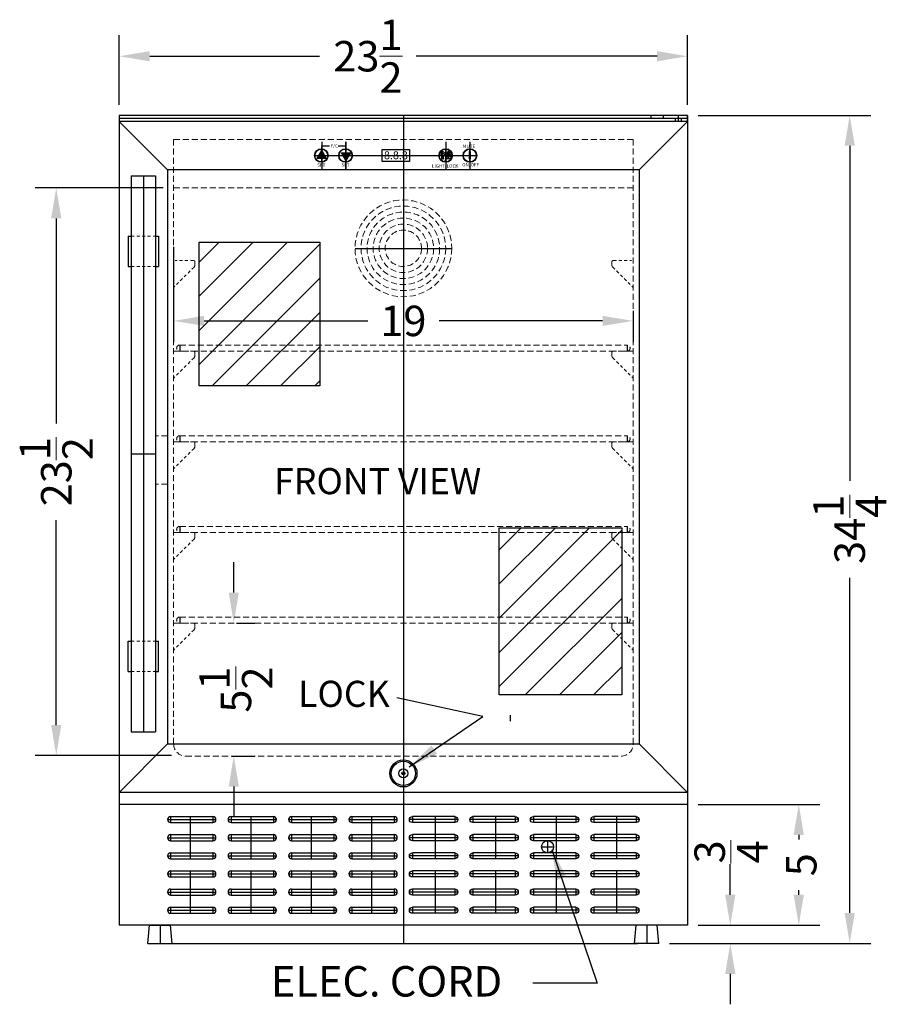
# Model space of a CAD drawing. Extents: x -7.8 to 29.2, y -41.1 to 52.6.
# Drawn here: x -6.6 to 29.2, y -41.1 to -0.4 of the extents above; entities that cross this region are included whole.
import ezdxf

# ---------------------------------------------------------------- set-up
doc = ezdxf.new("R2010")
doc.units = 0
doc.header["$MEASUREMENT"] = 0
doc.linetypes.add('HIDDEN', pattern=[0.375, 0.25, -0.125])
doc.linetypes.add('PHANTOM', pattern=[2.5, 1.25, -0.25, 0.25, -0.25, 0.25, -0.25])
doc.layers.get('Defpoints').update_dxf_attribs({"color": 150, "linetype": 'CONTINUOUS'})
for name, color, linetype, lineweight in [('AM_5', 8, 'CONTINUOUS', 15), ('DIMENSION', 8, 'CONTINUOUS', 9), ('HIDDEN 0.1M', 8, 'HIDDEN', 9), ('PHANTOM', 8, 'PHANTOM', 9)]:
    doc.layers.add(name, color=color, linetype=linetype, lineweight=lineweight)
doc.layers.add('OBJECT', color=7, linetype='CONTINUOUS')
doc.styles.get("Standard").update_dxf_attribs({"font": 'arial.ttf'})
doc.styles.add('style2', font='arial.ttf', dxfattribs={"height": 1})
doc.dimstyles.new('Fraction-1&HTO12', dxfattribs={"dimscale": 7, "dimtxt": 0.18, "dimasz": 0.18, "dimexe": 0.125, "dimexo": 0.0625, "dimgap": 0.09, "dimtad": 0, "dimdec": 3, "dimzin": 3, "dimdsep": 46, "dimlunit": 5, "dimtxsty": 'Standard', "dimcen": 0.09, "dimdle": 0.125, "dimadec": 0, "dimazin": 0, "dimtfac": 1, "dimtdec": 3, "dimtofl": 0, "dimtmove": 2, "dimatfit": 3, "dimfxl": 0.125, "dimtolj": 1, "dimtzin": 0, "dimarcsym": 0})
doc.dimstyles.new('Fraction-1&HTO12$0', dxfattribs={"dimscale": 7, "dimtxt": 0.18, "dimasz": 0.18, "dimexe": 0.125, "dimexo": 0.0625, "dimgap": 0.09, "dimtad": 0, "dimdec": 3, "dimzin": 3, "dimdsep": 46, "dimlunit": 5, "dimtxsty": 'Standard', "dimcen": 0.09, "dimdle": 0.125, "dimadec": 0, "dimazin": 0, "dimtfac": 1, "dimtdec": 3, "dimtofl": 0, "dimtmove": 2, "dimatfit": 3, "dimfxl": 1, "dimtolj": 1, "dimtzin": 0, "dimarcsym": 0})

# ---------------------------------------------------------------- blocks, each defined once
blk = doc.blocks.new('*D7')
at = {"layer": 'Defpoints', "color": 0, "transparency": 16777216}
for p in [(-2.519, -1.863), (-2.519, -4.308), (20.981, -4.308)]:
    blk.add_point(p, dxfattribs=at)
at = {"layer": 'DIMENSION', "color": 0, "lineweight": -2, "transparency": 16777216}
for p, q in [((-2.519, -3.871), (-2.519, -0.988)), ((20.981, -3.871), (20.981, -0.988)), ((-1.259, -1.863), (5.765, -1.863)), ((19.721, -1.863), (9.766, -1.863))]:
    blk.add_line(p, q, dxfattribs=at)
at = {"layer": 'DIMENSION', "color": 0, "transparency": 16777216}
for points in [[(-1.259, -1.653), (-1.259, -2.073), (-2.519, -1.863)], [(19.721, -1.653), (19.721, -2.073), (20.981, -1.863)]]:
    blk.add_solid(points, dxfattribs=at)
at = {"layer": 'DIMENSION', "color": 0, "transparency": 16777216, "insert": (7.765, -1.863), "char_height": 1.26, "attachment_point": 5}
blk.add_mtext('\\A1;23{\\H1x;\\S1/2;}', dxfattribs=at)
blk = doc.blocks.new('LOCK 1 IN.')
at = {"layer": 'OBJECT'}
for p, q in [((-0.0625, 0), (0.0625, 0)), ((0, 0.0625), (0, -0.0625))]:
    blk.add_line(p, q, dxfattribs=at)
for radius in [0.5625, 0.5, 0.1875, 0.0625]:
    blk.add_circle((0, 0), radius, dxfattribs=at)
blk = doc.blocks.new('FEET ALWC523 (FV)')
at = {"layer": 'Defpoints'}
for q in [(0, 0.125), (0, 0)]:
    blk.add_line((0, 0.75), q, dxfattribs=at)
at = {"layer": 'OBJECT'}
for p, q in [((-0.5, 0), (-0.4375, 0.75)), ((-0.4375, 0.75), (0.4375, 0.75)), ((0.5, 0), (0.4375, 0.75)), ((-0.5, 0), (0.5, 0))]:
    blk.add_line(p, q, dxfattribs=at)
blk = doc.blocks.new('*D22')
at = {"layer": 'AM_5', "color": 0, "linetype": 'ByBlock', "lineweight": -2, "transparency": 16777216}
for p, q in [((21.418, -4.308), (28.562, -4.308)), ((27.687, -5.568), (27.687, -19.424)), ((27.687, -37.295), (27.687, -23.44)), ((20.231, -38.555), (28.562, -38.555))]:
    blk.add_line(p, q, dxfattribs=at)
at = {"layer": 'AM_5', "color": 0, "transparency": 16777216}
for points in [[(27.477, -5.568), (27.897, -5.568), (27.687, -4.308)], [(27.477, -37.295), (27.897, -37.295), (27.687, -38.555)]]:
    blk.add_solid(points, dxfattribs=at)
at = {"layer": 'Defpoints', "color": 0, "transparency": 16777216}
for p in [(20.981, -4.308), (19.793, -38.555, 890.942), (27.687, -38.555)]:
    blk.add_point(p, dxfattribs=at)
at = {"layer": 'AM_5', "color": 0, "transparency": 16777216, "insert": (27.687, -21.432), "char_height": 1.26, "attachment_point": 5, "rotation": 90}
blk.add_mtext('\\A1;34{\\H1x;\\S1/4;}', dxfattribs=at)
blk = doc.blocks.new('*D23')
at = {"layer": 'AM_5', "color": 0, "linetype": 'ByBlock', "lineweight": -2, "transparency": 16777216}
for p, q in [((22.748, -36.545), (22.748, -35.285)), ((21.418, -37.805), (23.623, -37.805)), ((20.231, -38.555), (23.623, -38.555)), ((22.748, -39.815), (22.748, -41.075))]:
    blk.add_line(p, q, dxfattribs=at)
at = {"layer": 'AM_5', "color": 0, "transparency": 16777216}
for points in [[(22.538, -36.545), (22.958, -36.545), (22.748, -37.805)], [(22.538, -39.815), (22.958, -39.815), (22.748, -38.555)]]:
    blk.add_solid(points, dxfattribs=at)
at = {"layer": 'Defpoints', "color": 0, "transparency": 16777216}
for p in [(20.981, -37.805, 15.942), (22.748, -37.805), (19.793, -38.555, 15.942)]:
    blk.add_point(p, dxfattribs=at)
at = {"layer": 'AM_5', "color": 0, "transparency": 16777216, "insert": (22.777, -34.77), "char_height": 1.26, "attachment_point": 5, "rotation": 90}
blk.add_mtext('\\A1;{\\H1x;\\S3/4;}', dxfattribs=at)
blk = doc.blocks.new('*D24')
at = {"layer": 'AM_5', "color": 0, "linetype": 'ByBlock', "lineweight": -2, "transparency": 16777216}
for p, q in [((21.418, -32.808), (26.455, -32.808)), ((25.58, -34.068), (25.58, -34.254)), ((25.58, -36.545), (25.58, -36.35)), ((21.418, -37.805), (26.455, -37.805))]:
    blk.add_line(p, q, dxfattribs=at)
at = {"layer": 'AM_5', "color": 0, "transparency": 16777216}
for points in [[(25.37, -34.068), (25.79, -34.068), (25.58, -32.808)], [(25.37, -36.545), (25.79, -36.545), (25.58, -37.805)]]:
    blk.add_solid(points, dxfattribs=at)
at = {"layer": 'Defpoints', "color": 0, "transparency": 16777216}
for p in [(20.981, -32.808), (25.58, -32.808), (20.981, -37.805, 890.942)]:
    blk.add_point(p, dxfattribs=at)
at = {"layer": 'AM_5', "color": 0, "transparency": 16777216, "insert": (25.683, -35.302), "char_height": 1.26, "attachment_point": 5, "rotation": 90}
blk.add_mtext('\\A1;5', dxfattribs=at)
blk = doc.blocks.new('HANDLE ALW532 (FV)')
at = {"layer": 'Defpoints'}
for p, q in [((0, 11.5), (0, -11.5)), ((-0.5, 0), (0.5, 0))]:
    blk.add_line(p, q, dxfattribs=at)
at = {"layer": 'HIDDEN 0.1M', "ltscale": 0.5}
for p, q in [((-0.5, 9), (0.5, 9)), ((-0.5, 7.75), (0.5, 7.75)), ((-0.5, -7.75), (0.5, -7.75)), ((-0.5, -9), (0.5, -9))]:
    blk.add_line(p, q, dxfattribs=at)
at = {"layer": 'OBJECT', "ltscale": 0.25}
for p, q in [((-0.5, 11.5), (0.5, 11.5)), ((-0.5, 11.5), (-0.5, -11.5)), ((0.5, 11.5), (0.5, -11.5)), ((-0.625, 9), (-0.625, 7.75)), ((-0.625, 9), (-0.5, 9)), ((0.5, 9), (0.625, 9)), ((0.625, 9), (0.625, 7.75)), ((-0.625, 7.75), (-0.5, 7.75)), ((0.5, 7.75), (0.625, 7.75)), ((-0.625, -9), (-0.625, -7.75)), ((-0.625, -7.75), (-0.5, -7.75)), ((0.5, -7.75), (0.625, -7.75)), ((0.625, -9), (0.625, -7.75)), ((-0.625, -9), (-0.5, -9)), ((0.5, -9), (0.625, -9)), ((-0.5, -11.5), (0.5, -11.5))]:
    blk.add_line(p, q, dxfattribs=at)
blk = doc.blocks.new('(SLOTS (2IN.)  (FV)')
at = {"layer": 'Defpoints'}
for p, q in [((-0.9375, 0), (1.0625, 0)), ((-0.8125, 0.125), (-0.8125, -0.125)), ((0, 0.125), (0, -0.125)), ((0.9375, 0.125), (0.9375, -0.125))]:
    blk.add_line(p, q, dxfattribs=at)
at = {"layer": 'OBJECT'}
for p, q in [((-0.8125, 0.125), (0.9375, 0.125)), ((-0.8125, -0.125), (0.9375, -0.125))]:
    blk.add_line(p, q, dxfattribs=at)
for centre, start, end in [((-0.8125, 0), 90, 270), ((0.9375, 0), 270, 90)]:
    blk.add_arc(centre, 0.125, start, end, dxfattribs=at)
blk = doc.blocks.new('(3) SLOTS (2IN.)  (FV)')
at = {"layer": 'Defpoints'}
blk.add_line((0, 0.875), (0, -0.875), dxfattribs=at)
at = {"layer": 'OBJECT'}
for p in [(0, 0.75), (0, 0), (0, -0.75)]:
    blk.add_blockref('(SLOTS (2IN.)  (FV)', p, dxfattribs=at)
blk = doc.blocks.new('*D52')
at = {"layer": 'AM_5', "color": 0, "linetype": 'ByBlock', "lineweight": -2, "transparency": 16777216}
for p, q in [((-0.707, -7.308), (-5.997, -7.308)), ((-5.122, -8.568), (-5.122, -17.046)), ((-5.122, -29.525), (-5.122, -21.047)), ((-0.359, -30.785), (-5.997, -30.785))]:
    blk.add_line(p, q, dxfattribs=at)
at = {"layer": 'AM_5', "color": 0, "transparency": 16777216}
for points in [[(-5.332, -8.568), (-4.912, -8.568), (-5.122, -7.308)], [(-5.332, -29.525), (-4.912, -29.525), (-5.122, -30.785)]]:
    blk.add_solid(points, dxfattribs=at)
at = {"layer": 'Defpoints', "color": 0, "transparency": 16777216}
for p in [(-0.269, -7.308), (-5.122, -30.785), (0.079, -30.785)]:
    blk.add_point(p, dxfattribs=at)
at = {"layer": 'AM_5', "color": 0, "transparency": 16777216, "insert": (-5.122, -19.047), "char_height": 1.26, "attachment_point": 5, "rotation": 90}
blk.add_mtext('\\A1;23{\\H1x;\\S1/2;}', dxfattribs=at)
blk = doc.blocks.new('LIGHT BOLE')
at = {"layer": 'Defpoints', "ltscale": 0.5}
for p, q in [((-0.062, 0.188), (0.062, 0.188)), ((0, 0), (0, 0.25))]:
    blk.add_line(p, q, dxfattribs=at)
at = {"layer": 'OBJECT'}
for p, q in [((-0.031, 0.062), (0.031, 0.062)), ((-0.027, 0), (0.027, 0))]:
    blk.add_line(p, q, dxfattribs=at)
at = {"layer": 'OBJECT', "ltscale": 0.5}
for p, q in [((-0.031, 0.004), (-0.031, 0.062)), ((-0.031, 0.062), (0.031, 0.051)), ((-0.031, 0.055), (0.031, 0.044)), ((-0.031, 0.047), (0.031, 0.036)), ((-0.031, 0.039), (0.031, 0.028)), ((-0.031, 0.031), (0.031, 0.02)), ((-0.031, 0.023), (0.031, 0.012)), ((-0.031, 0.015), (0.031, 0.004)), ((-0.031, 0.007), (0.008, 0)), ((-0.031, 0.004), (-0.027, 0)), ((0.031, 0.004), (0.027, 0)), ((0.031, 0.004), (0.031, 0.062))]:
    blk.add_line(p, q, dxfattribs=at)
for centre, radius, start, end in [((0, 0.188), 0.0625, 336.0789, 203.9211), ((-0.583, -0.028), 0.56, 9.279, 20.2537), ((0.583, -0.028), 0.56, 159.7463, 170.721)]:
    blk.add_arc(centre, radius, start, end, dxfattribs=at)
blk = doc.blocks.new('*D53')
at = {"layer": 'AM_5', "color": 0, "linetype": 'ByBlock', "lineweight": -2, "transparency": 16777216}
for p, q in [((-0.269, -9.746), (-0.269, -13.684)), ((18.731, -12.394), (18.731, -13.684)), ((0.991, -12.809), (7.756, -12.809)), ((17.471, -12.809), (10.705, -12.809))]:
    blk.add_line(p, q, dxfattribs=at)
at = {"layer": 'AM_5', "color": 0, "transparency": 16777216}
for points in [[(0.991, -12.599), (0.991, -13.019), (-0.269, -12.809)], [(17.471, -12.599), (17.471, -13.019), (18.731, -12.809)]]:
    blk.add_solid(points, dxfattribs=at)
at = {"layer": 'Defpoints', "color": 0, "transparency": 16777216}
for p in [(-0.269, -9.309), (18.731, -11.956), (18.731, -12.809)]:
    blk.add_point(p, dxfattribs=at)
at = {"layer": 'AM_5', "color": 0, "transparency": 16777216, "insert": (9.231, -12.809), "char_height": 1.26, "attachment_point": 5}
blk.add_mtext('\\A1;19', dxfattribs=at)
blk = doc.blocks.new('*D62')
at = {"layer": 'AM_5', "color": 0, "linetype": 'ByBlock', "lineweight": -2, "transparency": 16777216}
for p, q in [((2.218, -24.048), (2.218, -22.788)), ((2.325, -25.308), (3.093, -25.308)), ((2.14, -30.808), (3.093, -30.808)), ((2.218, -32.068), (2.218, -33.328))]:
    blk.add_line(p, q, dxfattribs=at)
at = {"layer": 'AM_5', "color": 0, "transparency": 16777216}
for points in [[(2.008, -24.048), (2.428, -24.048), (2.218, -25.308)], [(2.008, -32.068), (2.428, -32.068), (2.218, -30.808)]]:
    blk.add_solid(points, dxfattribs=at)
at = {"layer": 'Defpoints', "color": 0, "transparency": 16777216}
for p in [(1.887, -25.308), (1.703, -30.808), (2.218, -30.808)]:
    blk.add_point(p, dxfattribs=at)
at = {"layer": 'AM_5', "color": 0, "transparency": 16777216, "insert": (2.306, -28.058), "char_height": 1.26, "attachment_point": 5, "rotation": 90}
blk.add_mtext('\\A1;5{\\H1x;\\S1/2;}', dxfattribs=at)

msp = doc.modelspace()

# ---------------------------------------------------------------- hatches: boundary and pattern name
at = {"layer": 'OBJECT', "ltscale": 0.5}
h = msp.add_hatch(color=256, dxfattribs=at)
h.paths.add_polyline_path([(5.8556, -6.0868), (6.0448, -6.0868), (5.9772, -5.9696), (5.8556, -5.9696)])
h.paths.add_polyline_path([(5.6664, -6.0868), (5.8556, -6.0868), (5.8556, -5.9696), (5.7341, -5.9696)])
h.paths.add_polyline_path([(5.7341, -5.9696), (5.8556, -5.9696), (5.8556, -5.7591)])
h.paths.add_polyline_path([(5.8556, -5.9696), (5.9772, -5.9696), (5.8556, -5.7591)])
h = msp.add_hatch(color=256, dxfattribs=at)
h.paths.add_polyline_path([(6.8556, -5.8525), (6.6664, -5.8525), (6.7341, -5.9696), (6.8556, -5.9696)])
h.paths.add_polyline_path([(7.0448, -5.8525), (6.8556, -5.8525), (6.8556, -5.9696), (6.9772, -5.9696)])
h.paths.add_polyline_path([(6.9772, -5.9696), (6.8556, -5.9696), (6.8556, -6.1802)])
h.paths.add_polyline_path([(6.8556, -5.9696), (6.7341, -5.9696), (6.8556, -6.1802)])
for points in [[(11.9806, -5.9696), (11.9806, -5.8084), (11.962, -5.8084), (11.962, -5.9696)], [(11.962, -5.9696), (11.962, -6.1066), (11.9806, -6.1066), (11.9806, -5.9696)], [(11.9806, -5.8084), (11.9806, -5.9696), (11.9991, -5.9696), (11.9991, -5.8084)], [(11.9806, -5.9696), (11.9806, -6.1066), (11.9991, -6.1066), (11.9991, -5.9696)]]:
    msp.add_hatch(color=256, dxfattribs=at).paths.add_polyline_path(points)
at = {"layer": 'PHANTOM', "ltscale": 0.25}
h = msp.add_hatch(dxfattribs=at)
h.set_pattern_fill('ANSI31', color=256, scale=8, style=0)
h.set_pattern_definition([(45, (-0.0473, 1.5191), (-0.707107, 0.707107), [])])
h.paths.add_polyline_path([(0.786, -9.5511), (5.771, -9.5511), (5.771, -15.4968), (0.786, -15.4968)])
h = msp.add_hatch(dxfattribs=at)
h.set_pattern_fill('ANSI31', color=256, scale=8, style=0)
h.set_pattern_definition([(45, (12.4406, -13.1341), (-0.707107, 0.707107), [])])
h.paths.add_polyline_path([(13.1978, -21.3699), (18.2589, -21.3699), (18.2589, -28.2749), (13.1978, -28.2749)])

# ---------------------------------------------------------------- linework, layer by layer
at = {"layer": 'Defpoints'}
for p, q in [((9.2306, -4.3085), (9.2306, -38.5552, 878.121)), ((20.6056, -4.5585), (20.6056, -4.3085)), ((5.8556, -5.4071), (5.8556, -6.5321)), ((5.8556, -6.2509), (5.8556, -5.6884)), ((6.8556, -5.4071), (6.8556, -6.5321)), ((6.8556, -6.5321), (6.8556, -5.4071)), ((6.8556, -6.2509), (6.8556, -5.6884)), ((10.9806, -5.4071), (10.9806, -6.5321)), ((10.9806, -6.2509), (10.9806, -5.6884)), ((11.9806, -5.4071), (11.9806, -6.5321)), ((11.9806, -6.2509), (11.9806, -5.6884)), ((5.5577, -5.9696), (12.2619, -5.9696)), ((5.6202, -5.9696), (6.0577, -5.9696)), ((5.7821, -5.9696), (6.2196, -5.9696)), ((11.018, -6.0093), (11.1872, -6.0093)), ((11.159, -5.8643), (11.0462, -5.8643)), ((11.1026, -6.094), (11.1026, -5.8079)), ((11.1026, -6.094), (11.1026, -5.8079)), ((9.2306, -7.8085), (9.2306, -11.8085)), ((7.2306, -9.8085), (11.2306, -9.8085)), ((-0.0188, -13.8085), (-0.0188, -14.0585)), ((9.2306, -13.8085), (9.2306, -14.0585)), ((18.4801, -13.8085), (18.4801, -14.0585)), ((-0.0188, -17.5585), (-0.0188, -17.8085)), ((9.2306, -17.5585), (9.2306, -17.8085)), ((18.4801, -17.5585), (18.4801, -17.8085)), ((-0.0188, -21.3085), (-0.0188, -21.5585)), ((9.2306, -21.3085), (9.2306, -24.3085)), ((9.2306, -21.3085), (9.2306, -21.5585)), ((18.4801, -21.3085), (18.4801, -21.5585)), ((-0.0188, -25.0585), (-0.0188, -25.3085)), ((18.4801, -25.0585), (18.4801, -25.3085)), ((13.6452, -29.1173), (13.6452, -29.3673)), ((-0.3319, -38.5552, 890.9416), (18.9181, -38.5552, 890.9416))]:
    msp.add_line(p, q, dxfattribs=at)
for points in [[(0.786, -9.5511), (5.771, -9.5511), (5.771, -15.4968), (0.786, -15.4968)], [(13.1978, -21.3699), (18.2589, -21.3699), (18.2589, -28.2749), (13.1978, -28.2749)]]:
    msp.add_lwpolyline(points, close=True, dxfattribs=at)
at = {"layer": 'HIDDEN 0.1M'}
for p, q in [((-0.2694, -5.3085), (-0.2694, -30.3085)), ((-0.2694, -5.3085), (18.7306, -5.3085)), ((18.7306, -5.3085), (18.7306, -30.3085)), ((18.7306, -6.5585), (-0.2694, -6.5585)), ((-0.2694, -7.3085), (18.7306, -7.3085)), ((-0.0188, -13.8085), (18.4801, -13.8085)), ((-0.2694, -14.0585), (18.7306, -14.0585)), ((-0.2694, -14.0585), (18.4801, -14.0585)), ((-0.5194, -17.5585), (-1.0194, -17.5585)), ((-0.2694, -17.8085), (18.7306, -17.8085)), ((-0.2694, -17.8085), (18.4801, -17.8085)), ((-0.0188, -17.5585), (18.4801, -17.5585)), ((-0.5194, -19.5585), (-1.0194, -19.5585)), ((-0.2694, -21.5585), (18.7306, -21.5585)), ((-0.2694, -21.5585), (18.4801, -21.5585)), ((-0.0188, -21.3085), (18.4801, -21.3085)), ((-0.0188, -25.0585), (18.4801, -25.0585)), ((-0.2694, -25.3085), (18.7306, -25.3085)), ((-0.2694, -25.3085), (18.4801, -25.3085)), ((0.2306, -30.8085), (18.2306, -30.8085))]:
    msp.add_line(p, q, dxfattribs=at)
at = {"layer": 'HIDDEN 0.1M', "ltscale": 0.5}
for p, q in [((0.5732, -10.5817), (-0.2694, -11.4243)), ((0.5473, -10.3085), (-0.2027, -10.3085)), ((0.6098, -10.371), (0.6098, -10.5067)), ((17.8515, -10.371), (17.8515, -10.5067)), ((17.8881, -10.5817), (18.7306, -11.4243)), ((17.914, -10.3085), (18.664, -10.3085)), ((0.5473, -14.0585), (-0.2027, -14.0585)), ((0.6098, -14.121), (0.6098, -14.2567)), ((17.8515, -14.121), (17.8515, -14.2567)), ((17.914, -14.0585), (18.664, -14.0585)), ((0.5732, -14.3317), (-0.2694, -15.1743)), ((17.8881, -14.3317), (18.7306, -15.1743)), ((0.5473, -17.8085), (-0.2027, -17.8085)), ((0.6098, -17.871), (0.6098, -18.0067)), ((17.8515, -17.871), (17.8515, -18.0067)), ((17.914, -17.8085), (18.664, -17.8085)), ((0.5732, -18.0817), (-0.2694, -18.9243)), ((17.8881, -18.0817), (18.7306, -18.9243)), ((0.5473, -21.5585), (-0.2027, -21.5585)), ((17.914, -21.5585), (18.664, -21.5585)), ((0.5732, -21.8317), (-0.2694, -22.6743)), ((0.6098, -21.621), (0.6098, -21.7567)), ((17.8515, -21.621), (17.8515, -21.7567)), ((17.8881, -21.8317), (18.7306, -22.6743)), ((0.5732, -25.5817), (-0.2694, -26.4243)), ((0.5473, -25.3085), (-0.2027, -25.3085)), ((0.6098, -25.371), (0.6098, -25.5067)), ((17.8515, -25.371), (17.8515, -25.5067)), ((17.8881, -25.5817), (18.7306, -26.4243)), ((17.914, -25.3085), (18.664, -25.3085))]:
    msp.add_line(p, q, dxfattribs=at)
at = {"layer": 'HIDDEN 0.1M'}
for radius in [2, 1.75, 1.5, 1.25, 1, 0.75]:
    msp.add_circle((9.2306, -9.8085), radius, dxfattribs=at)
at = {"layer": 'HIDDEN 0.1M', "ltscale": 0.5}
for centre, radius, start, end in [((0.5473, -10.371), 0.0625, 0, 90), ((0.4848, -10.4934), 0.125, 315, 0), ((17.914, -10.371), 0.0625, 90, 180), ((17.9765, -10.4934), 0.125, 180, 225), ((0.5473, -14.121), 0.0625, 0, 90), ((0.4848, -14.2434), 0.125, 315, 0), ((17.914, -14.121), 0.0625, 90, 180), ((17.9765, -14.2434), 0.125, 180, 225), ((0.5473, -17.871), 0.0625, 0, 90), ((17.914, -17.871), 0.0625, 90, 180), ((0.4848, -17.9934), 0.125, 315, 0), ((17.9765, -17.9934), 0.125, 180, 225), ((0.5473, -21.621), 0.0625, 0, 90), ((17.914, -21.621), 0.0625, 90, 180), ((0.4848, -21.7434), 0.125, 315, 0), ((17.9765, -21.7434), 0.125, 180, 225), ((0.5473, -25.371), 0.0625, 0, 90), ((0.4848, -25.4934), 0.125, 315, 0), ((17.914, -25.371), 0.0625, 90, 180), ((17.9765, -25.4934), 0.125, 180, 225)]:
    msp.add_arc(centre, radius, start, end, dxfattribs=at)
at = {"layer": 'HIDDEN 0.1M'}
for centre, radius, start, end in [((-0.0188, -13.9335), 0.125, 90, 270), ((18.4801, -13.9335), 0.125, 270, 90), ((-0.0188, -17.6835), 0.125, 90, 270), ((18.4801, -17.6835), 0.125, 270, 90), ((-0.0188, -21.4335), 0.125, 90, 270), ((18.4801, -21.4335), 0.125, 270, 90), ((-0.0188, -25.1835), 0.125, 90, 270), ((18.4801, -25.1835), 0.125, 270, 90), ((0.2306, -30.3085), 0.5, 180, 270), ((18.2306, -30.3085), 0.5, 270, 0)]:
    msp.add_arc(centre, radius, start, end, dxfattribs=at)
at = {"layer": 'OBJECT'}
for p, q in [((20.9806, -4.3085), (-2.5194, -4.3085)), ((20.9806, -4.4335), (-2.5194, -4.4335)), ((20.9806, -4.3085), (20.9806, -37.8052, 890.9416)), ((20.9806, -4.5585), (-2.5194, -4.5585)), ((18.9806, -6.5585), (-0.5194, -6.5585)), ((18.9806, -6.5585), (18.9806, -30.3085)), ((20.9806, -32.3085), (-2.5194, -32.3085)), ((14.9441, -34.5585), (15.4441, -34.5585)), ((15.1941, -34.3085), (15.1941, -34.8085, 142.7004))]:
    msp.add_line(p, q, dxfattribs=at)
at = {"layer": 'OBJECT', "ltscale": 0.25}
for p, q in [((-2.5194, -4.3085), (-2.5194, -37.8052, 890.9416)), ((19.4806, -4.4335), (19.4806, -4.3085)), ((19.9806, -4.4335), (19.9806, -4.3085)), ((20.4806, -4.5585), (20.4806, -4.4335)), ((20.7306, -4.5585), (20.7306, -4.4335)), ((20.9806, -4.5585), (20.9806, -4.3085)), ((-0.5194, -6.5585), (-2.5194, -4.5585)), ((18.9806, -6.5585), (20.9806, -4.5585)), ((-0.5194, -6.5585), (-0.5194, -30.3085)), ((-2.5194, -32.3085), (-0.5194, -30.3085)), ((-0.5194, -30.3085), (18.9806, -30.3085)), ((20.9806, -32.3085), (18.9806, -30.3085)), ((20.9806, -32.8085), (-2.5194, -32.8085)), ((20.9806, -37.8052, 890.9416), (-2.5194, -37.8052, 890.9416))]:
    msp.add_line(p, q, dxfattribs=at)
at = {"layer": 'OBJECT', "ltscale": 0.5}
for p, q in [((5.8556, -5.5624), (6.1716, -5.5624)), ((5.8556, -5.6884), (5.8556, -5.5624)), ((6.5335, -5.5624), (6.8556, -5.5624)), ((6.8556, -5.6884), (6.8556, -5.5624)), ((6.8556, -6.4696), (6.8556, -5.5733)), ((11.018, -5.9247), (11.1872, -5.9247)), ((11.018, -5.9247), (11.018, -6.094)), ((11.018, -6.094), (11.1872, -6.094)), ((11.0462, -5.9247), (11.0462, -5.8643)), ((11.0744, -5.9247), (11.0744, -5.8643)), ((11.1308, -5.9247), (11.1308, -5.8643)), ((11.159, -5.9247), (11.159, -5.8643)), ((11.1872, -5.9247), (11.1872, -6.094))]:
    msp.add_line(p, q, dxfattribs=at)
for points in [[(5.8556, -5.7591), (6.0448, -6.0868), (5.6664, -6.0868)], [(6.8556, -6.1802), (6.6664, -5.8525), (7.0448, -5.8525)], [(8.3556, -5.7196), (9.4806, -5.7196), (9.4806, -6.2196), (8.3556, -6.2196)], [(11.962, -5.8084), (11.9991, -5.8084), (11.9991, -6.1066), (11.962, -6.1066)]]:
    msp.add_lwpolyline(points, close=True, dxfattribs=at)
for centre, radius in [((5.839, -5.9696), 0.2812), ((6.839, -5.9696), 0.2812), ((10.9806, -5.9696), 0.2812), ((11.9806, -5.9696), 0.2812), ((5.839, -5.9696), 0.2656), ((6.839, -5.9696), 0.2656), ((10.9806, -5.9696), 0.2656), ((11.9806, -5.9696), 0.2656)]:
    msp.add_circle(centre, radius, dxfattribs=at)
at = {"layer": 'OBJECT'}
msp.add_circle((15.1941, -34.5585), 0.25, dxfattribs=at)
at = {"layer": 'OBJECT', "ltscale": 0.5}
for radius in [0.0564, 0.0282]:
    msp.add_arc((11.1026, -5.8643), radius, 0, 180, dxfattribs=at)

# ---------------------------------------------------------------- block references
at = {"layer": 'OBJECT', "xscale": 1.171875, "yscale": 1.171875, "zscale": 1.171875}
msp.add_blockref('LIGHT BOLE', (10.8548, -6.1024), dxfattribs=at)
at = {"layer": 'OBJECT'}
for name, p in [('HANDLE ALW532 (FV)', (-1.5194, -18.3085)), ('LOCK 1 IN.', (9.2306, -31.5231)), ('(3) SLOTS (2IN.)  (FV)', (0.4181, -34.1835)), ('(3) SLOTS (2IN.)  (FV)', (2.9181, -34.1835)), ('(3) SLOTS (2IN.)  (FV)', (5.4181, -34.1835)), ('(3) SLOTS (2IN.)  (FV)', (7.9181, -34.1835)), ('(3) SLOTS (2IN.)  (FV)', (0.4181, -36.4335)), ('(3) SLOTS (2IN.)  (FV)', (2.9181, -36.4335)), ('(3) SLOTS (2IN.)  (FV)', (5.4181, -36.4335)), ('(3) SLOTS (2IN.)  (FV)', (7.9181, -36.4335)), ('FEET ALWC523 (FV)', (-0.8319, -38.5552, 890.9416))]:
    msp.add_blockref(name, p, dxfattribs=at)
at = {"layer": 'OBJECT', "xscale": -1}
for name, p in [('(3) SLOTS (2IN.)  (FV)', (10.5431, -34.1835)), ('(3) SLOTS (2IN.)  (FV)', (13.0431, -34.1835)), ('(3) SLOTS (2IN.)  (FV)', (15.5431, -34.1835)), ('(3) SLOTS (2IN.)  (FV)', (18.0431, -34.1835)), ('(3) SLOTS (2IN.)  (FV)', (10.5431, -36.4335)), ('(3) SLOTS (2IN.)  (FV)', (13.0431, -36.4335)), ('(3) SLOTS (2IN.)  (FV)', (15.5431, -36.4335)), ('(3) SLOTS (2IN.)  (FV)', (18.0431, -36.4335)), ('FEET ALWC523 (FV)', (19.2931, -38.5552, 890.9416))]:
    msp.add_blockref(name, p, dxfattribs=at)

# ---------------------------------------------------------------- texts
at = {"layer": 'OBJECT', "style": 'style2'}
msp.add_text('/', height=0.3574, dxfattribs=at).set_placement((10.9099, -6.1438))
at = {"layer": 'OBJECT', "ltscale": 0.5, "char_height": 0.13727, "width": 1.368454, "attachment_point": 1, "style": 'style2'}
for s, insert in [('F/C', (6.2217, -5.5047)), ('MUTE', (11.6886, -5.515)), ('SET', (5.6712, -6.2895)), ('SET', (6.6712, -6.2895)), ('LIGHT/LOCK', (10.4128, -6.3314)), ('ON/OFF', (11.6641, -6.2837))]:
    msp.add_mtext(s, dxfattribs=dict(at, insert=insert))
at = {"layer": 'OBJECT', "ltscale": 0.5, "extrusion": (0, 0, -1), "insert": (9.416, -5.7962), "char_height": 0.32539, "width": 3.243743, "attachment_point": 1, "text_direction": (-1, 0, 0), "style": 'style2'}
msp.add_mtext('8.8.8', dxfattribs=at)
at = {"layer": 'OBJECT', "attachment_point": 1}
for s, insert, char_height in [('FRONT VIEW', (3.8878, -18.8971), 1.08), ('LOCK', (4.8779, -27.6939), 1.08), ('ELEC. CORD', (3.7534, -39.495, 875), 1.26)]:
    msp.add_mtext(s, dxfattribs=dict(at, insert=insert, char_height=char_height))

# ---------------------------------------------------------------- dimensions: what is measured, and where the dimension line sits
at = {"layer": 'AM_5'}
for base, p1, p2, angle, picture, middle in [((27.687, -38.5552), (20.9806, -4.3085), (19.7931, -38.5552, 890.9416), 90, '*D22', (27.687, -21.4318)), ((-5.122, -30.7848), (-0.2694, -7.3085), (0.0786, -30.7848), 90, '*D52', (-5.122, -19.0466)), ((18.7306, -12.8085), (-0.2694, -9.3085), (18.7306, -11.9561), 0, '*D53', (9.2306, -12.8085))]:
    dim = msp.add_linear_dim(base=base, p1=p1, p2=p2, angle=angle, dimstyle='Fraction-1&HTO12$0', override={"dimpost": '', "dimarcsym": 1}, dxfattribs=at)
    dim.commit()
    dim.dimension.update_dxf_attribs({"geometry": picture, "text_midpoint": middle})
for base, p1, p2, picture, middle in [((2.2184, -30.8085), (1.8873, -25.3085), (1.7025, -30.8085), '*D62', (2.306, -28.0585)), ((25.5797, -32.8085), (20.9806, -37.8052, 890.9416), (20.9806, -32.8085), '*D24', (25.6831, -35.302)), ((22.7478, -37.8052, 875), (19.7931, -38.5552, 890.9416), (20.9806, -37.8052, 890.9416), '*D23', (22.7765, -34.7702, 875))]:
    dim = msp.add_linear_dim(base=base, p1=p1, p2=p2, angle=90, dimstyle='Fraction-1&HTO12$0', override={"dimpost": '', "dimarcsym": 1}, dxfattribs=at)
    dim.commit()
    dim.dimension.update_dxf_attribs({"geometry": picture, "text_midpoint": middle, "dimtype": 160})
at = {"layer": 'DIMENSION'}
dim = msp.add_linear_dim(base=(-2.5194, -1.8633), p1=(20.9806, -4.3085), p2=(-2.5194, -4.3085), dimstyle='Fraction-1&HTO12', dxfattribs=at)
dim.commit()
dim.dimension.update_dxf_attribs({"geometry": '*D7', "text_midpoint": (7.7654, -1.8633), "dimtype": 160})

# ---------------------------------------------------------------- leaders
at = {"layer": 'OBJECT'}
for points in [[(9.4735, -31.2554), (12.5208, -29.1668), (8.9568, -28.4029)], [(15.3656, -34.6733), (17.2473, -40.2024), (14.5797, -40.2017)]]:
    msp.add_leader(points, dimstyle='Fraction-1&HTO12', dxfattribs=at)

doc.saveas('drawing.dxf')
